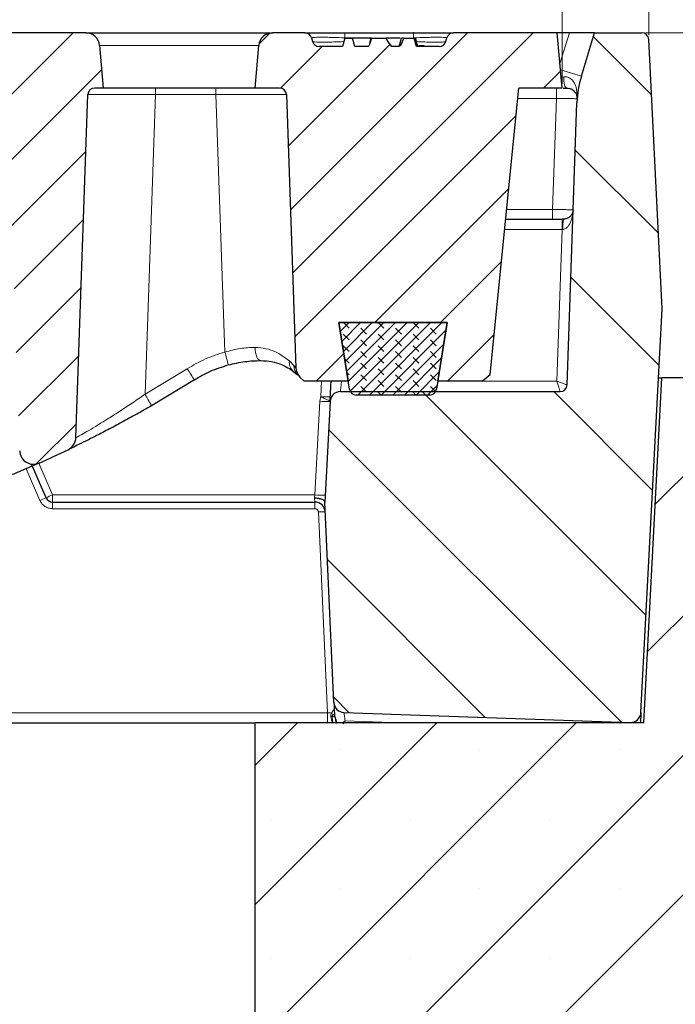
# Model space of a CAD drawing. Units: millimetres. Extents: x 0 to 420, y 0 to 297.
# Drawn here: x 149 to 165, y 68 to 92 of the extents above; entities that cross this region are included whole.
import ezdxf

# ---------------------------------------------------------------- set-up
doc = ezdxf.new("R2010")
doc.units = ezdxf.units.MM
doc.styles.add('SLDTEXTSTYLE0', font='TXT', dxfattribs={"width": 0.605})
doc.dimstyles.new('SLDDIMSTYLE0', dxfattribs={"dimtxt": 3.5, "dimasz": 3.5, "dimexe": 0, "dimexo": 0.0625, "dimgap": 0.875, "dimtad": 1, "dimlfac": 6, "dimrnd": 1e-09, "dimzin": 12, "dimdsep": 46, "dimtxsty": 'SLDTEXTSTYLE0', "dimsah": 1, "dimcen": 0.09, "dimadec": 0, "dimazin": 3, "dimtfac": 1, "dimtdec": 3, "dimtofl": 0, "dimtmove": 0, "dimatfit": 3, "dimfxl": 1, "dimfrac": 2, "dimtolj": 1, "dimtzin": 12, "dimarcsym": 0})
doc.dimstyles.new('SLDDIMSTYLE1', dxfattribs={"dimtxt": 3.5, "dimasz": 3.5, "dimexe": 0, "dimexo": 0.0625, "dimgap": 0.875, "dimtad": 1, "dimlfac": 6, "dimrnd": 1e-09, "dimzin": 12, "dimdsep": 46, "dimtxsty": 'SLDTEXTSTYLE0', "dimsah": 1, "dimcen": 0.09, "dimadec": 0, "dimazin": 3, "dimtol": 1, "dimtm": 10, "dimtfac": 1, "dimtdec": 0, "dimtofl": 0, "dimtmove": 0, "dimatfit": 3, "dimfxl": 1, "dimfrac": 2, "dimtolj": 1, "dimarcsym": 0})
doc.dimstyles.new('SLDDIMSTYLE2', dxfattribs={"dimtxt": 3.5, "dimasz": 3.5, "dimexe": 0, "dimexo": 0.0625, "dimgap": 0.875, "dimtad": 1, "dimlfac": 6, "dimrnd": 1e-09, "dimzin": 12, "dimdsep": 46, "dimtxsty": 'SLDTEXTSTYLE0', "dimsah": 1, "dimcen": 0.09, "dimadec": 0, "dimazin": 3, "dimtfac": 1, "dimtdec": 3, "dimtmove": 0, "dimatfit": 0, "dimfxl": 1, "dimfrac": 2, "dimtolj": 1, "dimtzin": 12, "dimarcsym": 0})
doc.dimstyles.new('SLDDIMSTYLE3', dxfattribs={"dimtxt": 3.5, "dimasz": 3.5, "dimexe": 0, "dimexo": 0.0625, "dimgap": 0.875, "dimtad": 1, "dimdec": 0, "dimlfac": 6, "dimrnd": 1e-09, "dimzin": 12, "dimdsep": 46, "dimtxsty": 'SLDTEXTSTYLE0', "dimsah": 1, "dimcen": 0.09, "dimadec": 0, "dimazin": 3, "dimtfac": 1, "dimtdec": 3, "dimtofl": 0, "dimtmove": 0, "dimatfit": 3, "dimfxl": 1, "dimfrac": 2, "dimtolj": 1, "dimtzin": 12, "dimarcsym": 0})
pattern_1 = [(45, (0, 0), (-0.79375, 0.79375), [])]

# ---------------------------------------------------------------- blocks, each defined once
blk = doc.blocks.new('_D_2')
at = {"color": 7, "linetype": 'Continuous', "lineweight": 0}
for p, q in [((163.973, 91.398), (214.698, 91.398)), ((213.698, 56.398), (213.698, 91.398)), ((193.798, 56.398), (214.698, 56.398))]:
    blk.add_line(p, q, dxfattribs=at)
at = {"color": 7, "linetype": 'Continuous', "lineweight": 18}
for points in [[(213.698, 91.398), (213.159, 87.898), (214.236, 87.898)], [(213.698, 56.398), (214.236, 59.898), (213.159, 59.898)]]:
    blk.add_solid(points, dxfattribs=at)
at = {"color": 7, "linetype": 'Continuous', "lineweight": 18, "attachment_point": 1, "rotation": 90, "style": 'SLDTEXTSTYLE0'}
for s, insert, char_height in [('10', (210.243, 77.265), 2.45), ('0', (207.079, 77.265), 2.45), ('-', (210.243, 76.146), 2.45), ('210', (209.186, 66.788), 3.5)]:
    blk.add_mtext(s, dxfattribs=dict(at, insert=insert, char_height=char_height))
blk = doc.blocks.new('_D_3')
at = {"color": 7, "linetype": 'Continuous', "lineweight": 0}
for p, q in [((202.167, 91.398), (202.167, 98.129)), ((163.973, 91.398), (203.167, 91.398)), ((202.167, 83.065), (202.167, 91.398)), ((168.89, 83.065), (203.167, 83.065)), ((202.167, 83.065), (202.167, 76.334))]:
    blk.add_line(p, q, dxfattribs=at)
at = {"color": 7, "linetype": 'Continuous', "lineweight": 18}
for points in [[(202.167, 91.398), (202.705, 94.898), (201.628, 94.898)], [(202.167, 83.065), (201.628, 79.565), (202.705, 79.565)]]:
    blk.add_solid(points, dxfattribs=at)
at = {"color": 7, "linetype": 'Continuous', "lineweight": 18, "insert": (197.655, 84.558), "char_height": 3.5, "attachment_point": 1, "rotation": 90, "style": 'SLDTEXTSTYLE0'}
blk.add_mtext('50', dxfattribs=at)
blk = doc.blocks.new('_D_4')
at = {"color": 7, "linetype": 'Continuous', "lineweight": 0}
for p, q in [((75.448, 88.998), (75.448, 102.399)), ((161.948, 90.165), (161.948, 102.399)), ((75.448, 101.399), (161.948, 101.399))]:
    blk.add_line(p, q, dxfattribs=at)
at = {"color": 7, "linetype": 'Continuous', "lineweight": 18}
for points in [[(75.448, 101.399), (78.948, 100.86), (78.948, 101.937)], [(161.948, 101.399), (158.448, 101.937), (158.448, 100.86)]]:
    blk.add_solid(points, dxfattribs=at)
at = {"color": 7, "linetype": 'Continuous', "lineweight": 18, "char_height": 3.5, "attachment_point": 1, "style": 'SLDTEXTSTYLE0'}
for s, insert in [('519', (109.474, 105.91)), ('x369', (117.495, 105.91))]:
    blk.add_mtext(s, dxfattribs=dict(at, insert=insert))
blk = doc.blocks.new('_D_5')
at = {"color": 7, "linetype": 'Continuous', "lineweight": 0}
for p, q in [((73.357, 91.34), (73.357, 112.399)), ((164.039, 91.34), (164.039, 112.399)), ((73.357, 111.399), (164.039, 111.399))]:
    blk.add_line(p, q, dxfattribs=at)
at = {"color": 7, "linetype": 'Continuous', "lineweight": 18}
for points in [[(73.357, 111.399), (76.857, 110.86), (76.857, 111.937)], [(164.039, 111.399), (160.539, 111.937), (160.539, 110.86)]]:
    blk.add_solid(points, dxfattribs=at)
at = {"color": 7, "linetype": 'Continuous', "lineweight": 18, "char_height": 3.5, "attachment_point": 1, "style": 'SLDTEXTSTYLE0'}
for s, insert in [('544', (109.474, 115.91)), ('x412', (117.495, 115.91))]:
    blk.add_mtext(s, dxfattribs=dict(at, insert=insert))

msp = doc.modelspace()

# ---------------------------------------------------------------- hatches: boundary and pattern name
at = {"linetype": 'Continuous', "lineweight": 18}
h = msp.add_hatch(dxfattribs=at)
h.set_pattern_fill('DIN 201 Grauguss', scale=0.25, style=0, pattern_type=2)
h.set_pattern_definition(pattern_1)
edge = h.paths.add_edge_path(flags=0)
edge.add_arc((149.1806, 81.3099), 0.3333, 182, 294.01116)
edge.add_arc((137.4479, 107.6482), 29.1667, 294.01116, 295.52384)
edge.add_arc((149.8718, 81.6288), 0.3333, 295.52384, 358)
edge.add_line((150.2049, 81.6172), (150.4943, 89.904))
edge.add_arc((150.6608, 89.8982), 0.1667, 90, 178, ccw=False)
edge.add_line((150.6608, 90.0648), (150.8645, 90.0648))
edge.add_line((150.8645, 90.0648), (150.7745, 91.0939))
edge.add_arc((150.4424, 91.0648), 0.3333, 5, 90)
edge.add_line((150.4424, 91.3982), (148.5366, 91.3982))
edge.add_arc((148.5366, 91.0648), 0.3333, 90, 175)
edge.add_line((148.2046, 91.0939), (148.1145, 90.0648))
edge.add_line((148.1145, 90.0648), (148.3804, 90.0648))
edge.add_arc((148.3804, 89.8982), 0.1667, 2, 90, ccw=False)
edge.add_line((148.5469, 89.904), (148.8474, 81.2983))
h = msp.add_hatch(dxfattribs=at)
h.set_pattern_fill('DIN 201 Grauguss', scale=0.25, style=0, pattern_type=2)
h.set_pattern_definition(pattern_1)
edge = h.paths.add_edge_path(flags=0)
edge.add_spline(control_points=[(158.1218, 91.2648), (158.0995, 91.2085), (158.075, 91.1525), (158.0439, 91.1004), (158.0366, 91.0882), (158.029, 91.0762), (158.0204, 91.0648)], knot_values=[0, 0, 0, 0, 0.0010914, 0.0010914, 0.0010914, 0.0013465, 0.0013465, 0.0013465, 0.0013465], weights=[1, 1, 1, 1, 1, 1, 1], degree=3, periodic=0)
edge.add_line((158.0204, 91.0648), (157.8361, 91.0648))
edge.add_spline(control_points=[(157.8361, 91.0648), (157.7851, 91.1139), (157.7484, 91.1768), (157.7139, 91.2386), (157.709, 91.2473), (157.7042, 91.2561), (157.6995, 91.2648)], knot_values=[0, 0, 0, 0, 0.0012754, 0.0012754, 0.0012754, 0.0014537, 0.0014537, 0.0014537, 0.0014537], weights=[1, 1, 1, 1, 1, 1, 1], degree=3, periodic=0)
edge.add_line((157.6995, 91.2648), (157.3471, 91.2648))
edge.add_spline(control_points=[(157.3471, 91.2648), (157.3291, 91.2156), (157.3112, 91.1663), (157.2933, 91.1171)], knot_values=[0, 0, 0, 0, 0.0009434, 0.0009434, 0.0009434, 0.0009434], weights=[1, 1, 1, 1], degree=3, periodic=0)
edge.add_spline(control_points=[(157.2933, 91.1171), (157.287, 91.0997), (157.2807, 91.0823), (157.2744, 91.0648)], knot_values=[0.0001079, 0.0001079, 0.0001079, 0.0001079, 0.0004413, 0.0004413, 0.0004413, 0.0004413], weights=[1, 1, 1, 1], degree=3, periodic=0)
edge.add_line((157.2744, 91.0648), (156.9413, 91.0648))
edge.add_line((156.9413, 91.0648), (156.8877, 91.2648))
edge.add_line((156.8877, 91.2648), (156.6979, 91.2648))
edge.add_line((156.6979, 91.2648), (156.6443, 91.0648))
edge.add_line((156.6443, 91.0648), (156.0817, 91.0648))
edge.add_arc((156.0817, 91.2315), 0.1667, 195, 270, ccw=False)
edge.add_line((155.9207, 91.1884), (155.8976, 91.2746))
edge.add_arc((155.7366, 91.2315), 0.1667, 15, 90)
edge.add_line((155.7366, 91.3982), (154.9533, 91.3982))
edge.add_arc((154.9533, 91.0648), 0.3333, 90, 175)
edge.add_line((154.6212, 91.0939), (154.5312, 90.0648))
edge.add_line((154.5312, 90.0648), (155.1229, 90.0648))
edge.add_arc((155.1229, 89.8982), 0.1667, 2, 90, ccw=False)
edge.add_line((155.2895, 89.904), (155.52, 83.3035))
edge.add_arc((155.8531, 83.3152), 0.3333, 182, 225)
edge.add_line((155.6174, 83.0795), (155.7153, 82.9815))
edge.add_line((155.7153, 82.9815), (156.7812, 82.9815))
edge.add_line((156.7812, 82.9815), (156.5568, 84.3982))
edge.add_line((156.5568, 84.3982), (159.1722, 84.3982))
edge.add_line((159.1722, 84.3982), (158.9479, 82.9815))
edge.add_line((158.9479, 82.9815), (160.0145, 82.9815))
edge.add_line((160.0145, 82.9815), (160.2142, 83.1449))
edge.add_line((160.2142, 83.1449), (160.9061, 90.0648))
edge.add_line((160.9061, 90.0648), (161.9479, 90.0648))
edge.add_line((161.9479, 90.0648), (161.8312, 91.3982))
edge.add_line((161.8312, 91.3982), (159.3258, 91.3982))
edge.add_arc((159.3258, 91.2315), 0.1667, 90, 165)
edge.add_line((159.1648, 91.2746), (159.1416, 91.1884))
edge.add_arc((158.9807, 91.2315), 0.1667, 270, 345, ccw=False)
edge.add_line((158.9807, 91.0648), (158.4307, 91.0648))
edge.add_spline(control_points=[(158.4307, 91.0648), (158.4122, 91.1315), (158.3937, 91.1982), (158.3751, 91.2648)], knot_values=[0, 0, 0, 0, 0.0012456, 0.0012456, 0.0012456, 0.0012456], weights=[1, 1, 1, 1], degree=3, periodic=0)
edge.add_line((158.3751, 91.2648), (158.1218, 91.2648))
h = msp.add_hatch(dxfattribs=at)
h.set_pattern_fill('DIN 201 Grauguss', scale=0.5, angle=90, style=0, pattern_type=2)
h.set_pattern_definition([(135, (0, 0), (-1.5875, -1.5875), [])])
edge = h.paths.add_edge_path(flags=0)
edge.add_line((161.9009, 82.7315), (156.5937, 82.7315))
edge.add_arc((156.5937, 82.4815), 0.25, 90, 177)
edge.add_line((156.3441, 82.4946), (156.2167, 80.0648))
edge.add_line((156.2167, 80.0648), (156.4367, 75.2201))
edge.add_arc((156.6865, 75.2315), 0.25, 182.6, 268)
edge.add_line((156.6778, 74.9816), (163.5946, 74.7401))
edge.add_arc((163.6034, 74.9899), 0.25, 268, 357)
edge.add_line((163.853, 74.9768), (164.3643, 84.7315))
edge.add_line((164.3643, 84.7315), (164.0391, 91.2398))
edge.add_arc((163.8727, 91.2315), 0.1667, 2.86, 90)
edge.add_line((163.8727, 91.3982), (162.7336, 91.3982))
edge.add_line((162.7336, 91.3982), (162.4132, 90.3501))
edge.add_arc((164.8039, 89.6191), 2.5, 163, 178)
edge.add_line((162.3055, 89.7064), (162.0675, 82.8924))
edge.add_arc((161.9009, 82.8982), 0.1667, 270, 358, ccw=False)
h = msp.add_hatch(dxfattribs=at)
h.set_pattern_fill('DIN 128 Elastomer-Gummi', scale=0.03125, angle=90, style=0, pattern_type=2)
h.set_pattern_definition([(135, (-0.21047, 0.21047), (-0.4209495, 0.14031649), [0.1984375, -0.396875]), (135, (-0.21047, 0.4911), (-0.4209495, 0.14031649), [0.1984375, -0.396875]), (224.99997, (0, 0), (0.14031643, -0.14031657), [])])
edge = h.paths.add_edge_path(flags=0)
edge.add_line((156.5562, 84.3982), (156.8118, 82.7887))
edge.add_arc((156.9764, 82.8148), 0.1667, 189.02454, 270)
edge.add_line((156.9764, 82.6482), (158.7526, 82.6482))
edge.add_arc((158.7526, 82.8148), 0.1667, 270, 350.97546)
edge.add_line((158.9172, 82.7887), (159.1729, 84.3982))
edge.add_line((159.1729, 84.3982), (156.5562, 84.3982))
h = msp.add_hatch(dxfattribs=at)
h.set_pattern_fill('SACNCR', style=0)
edge = h.paths.add_edge_path(flags=0)
edge.add_line((154.5312, 56.3982), (193.6979, 56.3982))
edge.add_line((193.6979, 56.3982), (193.6979, 71.9759))
edge.add_arc((192.0312, 71.9759), 1.6667, 0, 67.9321)
edge.add_line((192.6574, 73.5204), (169.4157, 82.9427))
edge.add_arc((168.7895, 81.3982), 1.6667, 67.9321, 90)
edge.add_line((168.7895, 83.0648), (164.3596, 83.0648))
edge.add_line((164.3596, 83.0648), (163.9229, 74.7315))
edge.add_line((163.9229, 74.7315), (154.5312, 74.7315))
edge.add_line((154.5312, 74.7315), (154.5312, 56.3982))
edge = h.paths.add_edge_path(flags=0)
edge.add_line((187.032, 59.6982), (187.032, 59.7648))
edge.add_arc((187.6979, 59.7315), 0.6667, -177.13402, 177.13402, ccw=False)
edge = h.paths.add_edge_path(flags=0)
edge.add_line((187.032, 68.0315), (187.032, 68.0982))
edge.add_arc((187.6979, 68.0648), 0.6667, -177.13402, 177.13402, ccw=False)

# ---------------------------------------------------------------- linework, layer by layer
at = {"color": 7, "linetype": 'Continuous', "lineweight": 25}
for p, q in [((150.4424, 91.3982), (148.5366, 91.3982)), ((155.7366, 91.3982), (154.9533, 91.3982)), ((156.7026, 91.3982), (158.3598, 91.3982)), ((158.3645, 91.3982), (158.3598, 91.3982)), ((161.8312, 91.3982), (159.3258, 91.3982)), ((161.9479, 90.0648), (161.8312, 91.3982)), ((162.1236, 91.3982), (161.8312, 91.3982)), ((162.7336, 91.3982), (162.1236, 91.3982)), ((162.4132, 90.3501), (162.7336, 91.3982)), ((162.7336, 91.3982), (163.8727, 91.3982)), ((150.7745, 91.0939), (150.8645, 90.0648)), ((154.5312, 90.0648), (154.6212, 91.0939)), ((155.8976, 91.2746), (155.9207, 91.1884)), ((156.6979, 91.2648), (156.6443, 91.0648)), ((156.6979, 91.2648), (156.8877, 91.2648)), ((156.9413, 91.0648), (156.8877, 91.2648)), ((157.2934, 91.2648), (157.2675, 91.2648)), ((157.2933, 91.1171), (157.2744, 91.0648)), ((157.347, 91.2648), (157.2933, 91.1171)), ((157.347, 91.2648), (157.3225, 91.2648)), ((157.3471, 91.2648), (157.6994, 91.2648)), ((158.04, 91.2648), (157.6995, 91.2648)), ((158.0156, 91.0648), (158.0692, 91.2648)), ((158.1145, 91.2648), (158.0692, 91.2648)), ((158.1218, 91.2648), (158.375, 91.2648)), ((158.4307, 91.0648), (158.3751, 91.2648)), ((158.4603, 91.0648), (158.4067, 91.2648)), ((159.1416, 91.1884), (159.1648, 91.2746)), ((164.3643, 84.7315), (164.0391, 91.2398)), ((156.6443, 91.0648), (156.0817, 91.0648)), ((157.2744, 91.0648), (156.9413, 91.0648)), ((158.0201, 91.0648), (157.8361, 91.0648)), ((158.9807, 91.0648), (158.4307, 91.0648)), ((150.2049, 81.6172), (150.4943, 89.904)), ((150.8645, 90.0648), (150.6608, 90.0648)), ((154.5312, 90.0648), (150.8645, 90.0648)), ((155.1229, 90.0648), (154.5312, 90.0648)), ((155.2895, 89.904), (155.52, 83.3035)), ((160.2142, 83.1449), (160.9061, 90.0648)), ((161.9479, 90.0648), (160.9061, 90.0648)), ((161.977, 90.0648), (162.0591, 90.0648)), ((162.0675, 82.8924), (162.3055, 89.7064)), ((162.3089, 89.8061), (162.3059, 89.7189)), ((160.5895, 86.8982), (161.9485, 86.8982)), ((161.9821, 86.8982), (161.9485, 86.8982)), ((163.853, 74.9768), (164.3643, 84.7315)), ((156.5562, 84.3982), (159.1729, 84.3982)), ((156.8118, 82.7887), (156.5562, 84.3982)), ((159.1722, 84.3982), (156.5568, 84.3982)), ((156.5568, 84.3982), (156.7812, 82.9815)), ((159.1729, 84.3982), (158.9172, 82.7887)), ((158.9479, 82.9815), (159.1722, 84.3982)), ((153.0655, 83.0152), (152.0342, 82.3908)), ((155.4644, 83.2196), (155.5576, 83.1392)), ((155.6174, 83.0795), (155.7153, 82.9815)), ((160.0145, 82.9815), (160.2142, 83.1449)), ((163.9229, 74.7315), (164.3596, 83.0648)), ((164.2769, 83.0648), (164.3596, 83.0648)), ((168.7895, 83.0648), (164.3596, 83.0648)), ((156.7812, 82.9815), (155.7153, 82.9815)), ((160.0145, 82.9815), (158.9479, 82.9815)), ((156.5937, 82.7315), (161.9009, 82.7315)), ((158.7526, 82.6482), (156.9764, 82.6482)), ((156.3441, 82.4946), (156.2167, 80.0648)), ((149.4875, 80.1648), (149.1313, 80.9802)), ((149.6403, 80.0648), (155.9778, 80.0648)), ((156.4367, 75.2201), (156.2167, 80.0648)), ((156.6778, 74.9816), (163.5946, 74.7401)), ((146.1979, 74.7315), (154.5312, 74.7315)), ((154.5312, 56.3982), (154.5312, 74.7315)), ((163.9229, 74.7315), (154.5312, 74.7315)), ((156.4257, 74.7315), (156.4233, 74.7322)), ((156.4968, 74.7236), (156.4817, 74.7919))]:
    msp.add_line(p, q, dxfattribs=at)
at = {"color": 8, "linetype": 'Continuous', "lineweight": 18}
for p, q in [((156.7026, 91.3982), (156.7026, 91.2746)), ((158.3598, 91.3982), (158.3598, 91.2746)), ((161.8963, 90.6546), (162.1236, 91.3982)), ((150.7745, 91.0939), (154.6212, 91.0939)), ((156.7052, 91.2648), (156.7026, 91.2746)), ((156.7026, 91.2746), (156.8603, 91.2746)), ((157.2933, 91.1171), (157.3225, 91.2648)), ((158.3572, 91.2648), (158.3598, 91.2746)), ((158.4763, 91.0934), (158.6145, 91.0934)), ((162.4132, 90.3501), (161.9094, 90.5041)), ((161.9859, 90.3334), (161.9249, 90.3273)), ((151.8741, 82.6679), (152.1261, 89.904)), ((153.5869, 89.904), (152.1261, 89.904)), ((153.8041, 83.6863), (153.5869, 89.904)), ((161.8089, 90.0648), (161.8089, 89.8148)), ((161.8089, 89.8148), (160.8811, 89.8148)), ((161.7152, 87.1315), (161.8089, 89.8148)), ((160.6128, 87.1315), (161.7152, 87.1315)), ((161.7152, 87.1315), (161.7152, 86.8982)), ((161.9485, 86.6482), (161.9485, 86.8982)), ((160.5645, 86.6482), (161.9485, 86.6482)), ((161.8205, 82.9815), (161.9485, 86.6482)), ((161.9485, 86.6482), (161.9653, 86.6488)), ((152.8943, 83.2851), (151.8741, 82.6679)), ((155.4699, 83.3608), (155.3606, 83.4719)), ((155.52, 83.3035), (155.4699, 83.3608)), ((156.1364, 82.9815), (156.1169, 82.61)), ((160.0145, 82.9815), (161.8205, 82.9815)), ((156.0944, 82.499), (156.1169, 82.61)), ((156.0944, 82.499), (155.9759, 80.2373)), ((149.0012, 80.8675), (149.3348, 80.1039)), ((149.6403, 80.2373), (149.3065, 81.0013)), ((149.6403, 80.2373), (149.6403, 80.0648)), ((155.9759, 80.2373), (149.6403, 80.2373)), ((149.6403, 79.904), (149.6403, 80.0648)), ((155.9778, 79.904), (155.9778, 80.0648)), ((149.6403, 79.904), (155.9778, 79.904)), ((156.0611, 79.8244), (156.2814, 74.9728)), ((156.2814, 74.9728), (81.1143, 74.9728)), ((156.2814, 74.7315), (156.2814, 74.9728)), ((156.4215, 74.9229), (156.4448, 74.9381)), ((156.4562, 74.8862), (156.393, 74.8875)), ((156.4816, 74.7928), (156.4817, 74.7919)), ((156.6374, 74.724), (156.7066, 74.7781)), ((156.7066, 74.7781), (156.662, 74.7084)), ((158.0403, 74.7315), (156.7066, 74.7781))]:
    msp.add_line(p, q, dxfattribs=at)
at = {"color": 8, "linetype": 'Continuous', "lineweight": 18, "flags": 128}
for points in [[(162.0591, 90.0648), (162.0441, 90.0701), (162.0297, 90.0857), (162.0166, 90.1109), (162.0053, 90.1448), (161.9962, 90.1857), (161.9898, 90.2322), (161.9863, 90.2821), (161.9859, 90.3334)], [(154.6698, 83.4815), (154.6436, 83.4875), (154.6182, 83.5054), (154.5947, 83.5344), (154.5739, 83.5736), (154.5566, 83.6216), (154.5434, 83.6765), (154.5347, 83.7364), (154.531, 83.7992)]]:
    msp.add_lwpolyline(points, dxfattribs=at)
at = {"color": 7, "linetype": 'Continuous', "lineweight": 25}
for centre, radius, start, end in [((150.4424, 91.0648), 0.3333, 5, 90), ((154.9533, 91.0648), 0.3333, 90, 175), ((155.7366, 91.2315), 0.1667, 15, 90), ((159.3258, 91.2315), 0.1667, 90, 165), ((163.8727, 91.2315), 0.1667, 2.86, 90), ((156.0817, 91.2315), 0.1667, 195, 270), ((158.9807, 91.2315), 0.1667, 270, 345), ((164.8039, 89.6191), 2.5, 163, 178), ((150.6608, 89.8982), 0.1667, 90, 178), ((155.1229, 89.8982), 0.1667, 2, 90), ((155.8531, 83.3152), 0.3333, 182, 225), ((156.9764, 82.8148), 0.1667, 189.02454, 270), ((158.7526, 82.8148), 0.1667, 270, 350.97546), ((161.9009, 82.8982), 0.1667, 270, 358), ((156.5937, 82.4815), 0.25, 90, 177), ((149.8718, 81.6288), 0.3333, 295.52384, 358), ((149.1806, 81.3099), 0.3333, 182, 294.01116), ((137.4479, 107.6482), 29.1667, 294.01116, 295.52384), ((149.6403, 80.2315), 0.1667, 203.60019, 270), ((155.9778, 79.8148), 0.25, 2.6, 90), ((156.6865, 75.2315), 0.25, 182.6, 268), ((163.6034, 74.9899), 0.25, 268, 357)]:
    msp.add_arc(centre, radius, start, end, dxfattribs=at)
at = {"color": 8, "linetype": 'Continuous', "lineweight": 18}
for centre, radius, start, end in [((154.0827, 89.9433), 1.957, 176.43835, 181.14998), ((155.3837, 89.9433), 1.7972, 176.12111, 181.25212), ((162.3768, 89.8037), 0.0679, 168.61692, 177.98179), ((162.9074, 86.7107), 0.9441, 168.54882, 183.7638), ((147.5774, 81.9111), 6.4748, 13.07814, 15.91188), ((385.2077, 230.4827), 275.0213, 212.359021, 212.425608), ((155.6352, 83.4374), 0.2768, 172.84822, 231.90472), ((155.7738, 83.3529), 0.304, 178.52311, 224.67883), ((419.8882, 237.3586), 309.4523, 209.992423, 210.051662), ((156.2505, 84.2887), 1.7965, 265.01479, 272.9846), ((149.8855, 78.9451), 1.283, 108.06861, 115.41644), ((150.1342, 79.0004), 1.3319, 111.76739, 119.04599), ((156.132, 82.0271), 1.7965, 265.01479, 272.9846), ((156.1568, 78.6306), 1.1977, 86.61418, 94.58604), ((156.5163, 75.0642), 0.1702, 214.48468, 236.14743), ((156.3769, 75.091), 0.2041, 265.48454, 274.51547), ((156.5023, 74.7413), 0.0555, 99.73614, 111.92056)]:
    msp.add_arc(centre, radius, start, end, dxfattribs=at)
at = {"color": 7, "linetype": 'Continuous', "lineweight": 25}
for points, knots in [([(150.4424, 91.3982), (150.4498, 91.3982), (150.4648, 91.3982), (150.5903, 91.3982), (150.7984, 91.3982), (151.0918, 91.3982), (151.4524, 91.3982), (151.8566, 91.3982), (152.2769, 91.3982), (152.6979, 91.3982), (153.1188, 91.3982), (153.5391, 91.3982), (153.9434, 91.3982), (154.304, 91.3982), (154.5973, 91.3982), (154.8054, 91.3982), (154.9309, 91.3982), (154.946, 91.3982), (154.9533, 91.3982)], [0, 0, 0, 0, 0.058258, 0.1200057, 0.1843204, 0.25, 0.3156796, 0.3799943, 0.441742, 0.5, 0.558258, 0.6200057, 0.6843204, 0.75, 0.8156796, 0.8799943, 0.941742, 1, 1, 1, 1]), ([(155.7366, 91.3982), (155.7491, 91.3982), (155.7682, 91.3982), (155.8875, 91.3982), (156.0107, 91.3982), (156.1642, 91.3982), (156.3905, 91.3982), (156.5791, 91.3982), (156.7026, 91.3982)], [0, 0, 0, 0, 0.242512, 0.3703654, 0.5, 0.6296346, 0.757488, 1, 1, 1, 1]), ([(158.3598, 91.3982), (158.4833, 91.3982), (158.6719, 91.3982), (158.8982, 91.3982), (159.0517, 91.3982), (159.1749, 91.3982), (159.2942, 91.3982), (159.3133, 91.3982), (159.3258, 91.3982)], [0, 0, 0, 0, 0.242512, 0.3703654, 0.5, 0.6296346, 0.757488, 1, 1, 1, 1]), ([(157.3225, 91.2648), (157.247, 91.2648), (157.1677, 91.2648), (157.061, 91.2648), (157.0245, 91.2648), (156.9755, 91.2648), (156.9461, 91.2648), (156.9143, 91.2648), (156.896, 91.2648), (156.8899, 91.2648), (156.8877, 91.2648)], [0, 0, 0, 0, 0.499964, 0.5250752, 0.7499822, 0.7580688, 0.8699921, 0.956372, 0.9847927, 1, 1, 1, 1]), ([(157.8363, 91.0648), (157.7925, 91.1209), (157.7426, 91.1849), (157.7043, 91.2561), (157.6995, 91.2648)], [0, 0, 0, 0, 0.8767889, 1, 1, 1, 1]), ([(158.1218, 91.2648), (158.0988, 91.2083), (158.0706, 91.1386), (158.0284, 91.0766), (158.0204, 91.0648)], [0, 0, 0, 0, 0.8100071, 1, 1, 1, 1]), ([(158.4067, 91.2648), (158.4039, 91.2648), (158.4006, 91.2648), (158.3786, 91.2648), (158.375, 91.2648)], [0, 0, 0, 0, 0.8400497, 1, 1, 1, 1]), ([(162.0591, 90.0648), (162.0843, 90.0623), (162.1405, 90.0566), (162.2139, 90.0166), (162.2697, 89.9576), (162.3036, 89.8877), (162.3072, 89.8333), (162.3089, 89.8061)], [0, 0, 0, 0, 0.1123475, 0.250065, 0.5004594, 0.7499601, 1, 1, 1, 1]), ([(162.2153, 87.1234), (162.2071, 87.0785), (162.1948, 87.0111), (162.1215, 86.9388), (162.0604, 86.9097), (162.0152, 86.8996), (161.9927, 86.8986), (161.9821, 86.8982)], [0, 0, 0, 0, 0.4993755, 0.7492365, 0.8905564, 0.9482108, 1, 1, 1, 1]), ([(153.8842, 83.3763), (154.0196, 83.4077), (154.2893, 83.4703), (154.5434, 83.4778), (154.6698, 83.4815)], [0, 0, 0, 0, 0.5020494, 1, 1, 1, 1]), ([(154.6698, 83.4815), (154.7605, 83.4758), (154.9421, 83.4644), (155.2369, 83.3692), (155.3734, 83.2794), (155.4644, 83.2196)], [0, 0, 0, 0, 0.2493135, 0.4998058, 1, 1, 1, 1]), ([(153.0655, 83.0152), (153.1935, 83.0898), (153.4528, 83.241), (153.7392, 83.3308), (153.8842, 83.3763)], [0, 0, 0, 0, 0.4935943, 1, 1, 1, 1]), ([(156.3441, 82.4946), (156.3444, 82.5013), (156.345, 82.5117), (156.3482, 82.5739), (156.3516, 82.6385), (156.3558, 82.7181), (156.3619, 82.8346), (156.367, 82.9317), (156.3703, 82.9946)], [0, 0, 0, 0, 0.2392903, 0.36946, 0.4997779, 0.6300171, 0.7604044, 1, 1, 1, 1]), ([(152.0342, 82.3908), (151.9135, 82.3218), (151.6728, 82.1841), (151.3153, 81.9881), (150.9735, 81.8064), (150.6593, 81.6446), (150.389, 81.5092), (150.1807, 81.4073), (150.0419, 81.3406), (150.0242, 81.3322), (150.0154, 81.328)], [0, 0, 0, 0, 0.1247375, 0.2487134, 0.374181, 0.4990335, 0.6243473, 0.7491315, 0.8742008, 1, 1, 1, 1]), ([(156.3268, 82.5112), (156.332, 82.5084), (156.3422, 82.5028), (156.3435, 82.4973), (156.3441, 82.4946)], [0, 0, 0, 0, 0.500197, 1, 1, 1, 1]), ([(149.3162, 81.0054), (149.3081, 81.0018), (149.2917, 80.9945), (149.1633, 80.9376), (148.9683, 80.8528), (148.7103, 80.7431), (148.403, 80.6163), (148.0574, 80.4788), (147.6855, 80.336), (147.4268, 80.242), (147.2976, 80.195)], [0, 0, 0, 0, 0.12474158, 0.24993574, 0.37464061, 0.49973348, 0.62488859, 0.74950386, 0.87481822, 1, 1, 1, 1]), ([(155.9664, 80.1652), (155.9989, 80.1636), (156.0636, 80.1605), (156.1416, 80.139), (156.1852, 80.1155), (156.2105, 80.0914), (156.2143, 80.0763), (156.2167, 80.0668)], [0, 0, 0, 0, 0.2501543, 0.4994691, 0.705784, 0.8145273, 1, 1, 1, 1]), ([(156.4367, 75.2201), (156.4369, 75.2159), (156.4373, 75.2073), (156.4403, 75.1412), (156.4448, 75.0429), (156.4488, 74.9553), (156.4508, 74.9116)], [0, 0, 0, 0, 0.2496772, 0.4995177, 0.7496492, 1, 1, 1, 1]), ([(163.853, 74.9768), (163.8528, 74.9723), (163.8523, 74.9629), (163.8482, 74.8843), (163.8439, 74.8019), (163.8407, 74.742), (163.8402, 74.7315)], [0, 0, 0, 0, 0.30035418, 0.61658051, 0.93280566, 1, 1, 1, 1]), ([(156.4512, 74.9024), (156.4512, 74.9018), (156.4514, 74.8969), (156.4517, 74.8916), (156.4517, 74.8906), (156.4517, 74.8902)], [0, 0, 0, 0, 0.0667969, 0.5707882, 1, 1, 1, 1]), ([(156.4513, 74.9054), (156.4549, 74.8873), (156.4597, 74.8635), (156.4693, 74.8382), (156.474, 74.8236), (156.4763, 74.8152), (156.4775, 74.8108)], [0, 0, 0, 0, 0.57793997, 0.7633943, 0.87667022, 1, 1, 1, 1])]:
    msp.add_open_spline(points, degree=3, knots=knots, dxfattribs=at)
at = {"color": 8, "linetype": 'Continuous', "lineweight": 18}
for points, knots in [([(155.8976, 91.2746), (155.9068, 91.279), (155.9208, 91.2856), (156.0197, 91.2898), (156.1217, 91.291), (156.2492, 91.2898), (156.4395, 91.2856), (156.5987, 91.279), (156.7026, 91.2746)], [0, 0, 0, 0, 0.243428, 0.3730129, 0.5, 0.6269813, 0.756572, 1, 1, 1, 1]), ([(156.6769, 91.1865), (156.5918, 91.1829), (156.4519, 91.177), (156.2803, 91.1732), (156.1536, 91.1721), (156.0511, 91.1732), (155.9503, 91.1774), (155.9324, 91.184), (155.9207, 91.1884)], [0, 0, 0, 0, 0.2105009, 0.3460305, 0.4793943, 0.6127519, 0.7482876, 1, 1, 1, 1]), ([(158.3598, 91.2746), (158.4637, 91.279), (158.6229, 91.2856), (158.8132, 91.2898), (158.9406, 91.291), (159.0427, 91.2898), (159.1416, 91.2856), (159.1556, 91.279), (159.1648, 91.2746)], [0, 0, 0, 0, 0.243428, 0.3730129, 0.5, 0.6269813, 0.756572, 1, 1, 1, 1]), ([(159.1416, 91.1884), (159.13, 91.184), (159.1121, 91.1774), (159.0113, 91.1732), (158.9088, 91.1721), (158.782, 91.1732), (158.6237, 91.1766), (158.4986, 91.1819), (158.4282, 91.1848)], [0, 0, 0, 0, 0.2611112, 0.4017013, 0.5400449, 0.678382, 0.8189785, 1, 1, 1, 1]), ([(162.3102, 89.8171), (162.3109, 89.847), (162.3134, 89.9659), (162.2861, 90.121), (162.197, 90.2692), (162.1016, 90.3228), (162.0366, 90.3361), (162.0028, 90.3343), (161.9859, 90.3334)], [0, 0, 0, 0, 0.1251239, 0.4982168, 0.7484719, 0.8772082, 0.9384031, 1, 1, 1, 1]), ([(152.1261, 89.904), (152.0188, 89.9043), (151.8039, 89.905), (151.4955, 89.9058), (151.2116, 89.9062), (150.9636, 89.9064), (150.7597, 89.9062), (150.6095, 89.9058), (150.5126, 89.905), (150.5004, 89.9043), (150.4943, 89.904)], [0, 0, 0, 0, 0.1248204, 0.2499774, 0.3745119, 0.4997754, 0.6243318, 0.749466, 0.8743471, 1, 1, 1, 1]), ([(153.5869, 89.904), (153.7001, 89.9044), (153.9222, 89.9051), (154.2435, 89.9059), (154.5376, 89.9064), (154.7965, 89.9065), (155.0101, 89.9064), (155.1671, 89.9059), (155.2698, 89.9051), (155.2828, 89.9044), (155.2895, 89.904)], [0, 0, 0, 0, 0.1278354, 0.2507888, 0.3761395, 0.5002211, 0.6242691, 0.7499929, 0.8721709, 1, 1, 1, 1]), ([(161.8089, 89.8148), (161.8495, 89.8141), (161.9255, 89.8128), (162.0488, 89.8106), (162.152, 89.8089), (162.2289, 89.8075), (162.2917, 89.8064), (162.3021, 89.8062), (162.3089, 89.8061)], [0, 0, 0, 0, 0.155105, 0.2903107, 0.5001872, 0.6305493, 0.7574903, 1, 1, 1, 1]), ([(162.2153, 87.1234), (162.2084, 87.1235), (162.198, 87.1236), (162.1352, 87.1247), (162.0583, 87.1259), (161.9551, 87.1276), (161.8318, 87.1296), (161.7558, 87.1308), (161.7152, 87.1315)], [0, 0, 0, 0, 0.2425033, 0.3694445, 0.4998094, 0.7096803, 0.8448887, 1, 1, 1, 1]), ([(161.9653, 86.6488), (161.9763, 86.6501), (161.9993, 86.6528), (162.0461, 86.675), (162.1108, 86.7368), (162.1899, 86.8896), (162.2051, 87.0299), (162.2153, 87.1234)], [0, 0, 0, 0, 0.05258632, 0.11042158, 0.25087771, 0.50070607, 1, 1, 1, 1]), ([(154.531, 83.7992), (154.4126, 83.7953), (154.1745, 83.7876), (153.928, 83.7202), (153.8041, 83.6863)], [0, 0, 0, 0, 0.49708048, 1, 1, 1, 1]), ([(155.3606, 83.4719), (155.2602, 83.5495), (155.1099, 83.6656), (154.8009, 83.7793), (154.6206, 83.7926), (154.531, 83.7992)], [0, 0, 0, 0, 0.50310581, 0.75310008, 1, 1, 1, 1]), ([(153.8041, 83.6863), (153.6449, 83.6365), (153.3266, 83.5368), (153.0384, 83.369), (152.8943, 83.2851)], [0, 0, 0, 0, 0.49995, 1, 1, 1, 1]), ([(156.5937, 82.7315), (156.5941, 82.7349), (156.5947, 82.7402), (156.598, 82.7715), (156.6019, 82.81), (156.6075, 82.8616), (156.6139, 82.9233), (156.6178, 82.9612), (156.6199, 82.9815)], [0, 0, 0, 0, 0.2419101, 0.3686602, 0.4989556, 0.7090281, 0.8445032, 1, 1, 1, 1]), ([(162.0675, 82.8924), (162.0641, 82.8936), (162.0589, 82.8956), (162.0278, 82.9067), (161.9968, 82.9179), (161.9576, 82.9321), (161.9001, 82.9528), (161.8515, 82.9703), (161.8205, 82.9815)], [0, 0, 0, 0, 0.2370401, 0.3622346, 0.4919841, 0.6161211, 0.7550649, 1, 1, 1, 1]), ([(161.9009, 82.7315), (161.8998, 82.735), (161.898, 82.7403), (161.888, 82.7716), (161.8779, 82.8031), (161.8651, 82.8428), (161.8464, 82.901), (161.8306, 82.9501), (161.8205, 82.9815)], [0, 0, 0, 0, 0.2370477, 0.3622402, 0.4919841, 0.6161392, 0.7550649, 1, 1, 1, 1]), ([(151.8741, 82.6679), (151.7739, 82.5987), (151.5746, 82.4612), (151.2778, 82.2654), (150.9946, 82.0844), (150.7347, 81.924), (150.5117, 81.7907), (150.3404, 81.6913), (150.2265, 81.6273), (150.2121, 81.6205), (150.2049, 81.6172)], [0, 0, 0, 0, 0.1283653, 0.2551876, 0.3825274, 0.5080019, 0.6325822, 0.7554237, 0.8775657, 1, 1, 1, 1]), ([(156.1169, 82.61), (156.1195, 82.6087), (156.1268, 82.6048), (156.1477, 82.5937), (156.1832, 82.5756), (156.231, 82.5528), (156.2871, 82.5288), (156.312, 82.5178), (156.3268, 82.5112)], [0, 0, 0, 0, 0.0299342, 0.083479, 0.2410385, 0.4402193, 0.6675186, 1, 1, 1, 1]), ([(156.35, 82.6066), (156.3464, 82.6057), (156.3394, 82.604), (156.2941, 82.6041), (156.2433, 82.6053), (156.1881, 82.6072), (156.1424, 82.609), (156.1169, 82.61)], [0, 0, 0, 0, 0.2495949, 0.4991894, 0.6245888, 0.7909401, 1, 1, 1, 1]), ([(155.9778, 80.0648), (155.9777, 80.066), (155.9774, 80.0683), (155.9751, 80.0876), (155.9716, 80.1193), (155.9682, 80.1496), (155.9664, 80.1652)], [0, 0, 0, 0, 0.2253279, 0.4670024, 0.7251843, 1, 1, 1, 1]), ([(149.3348, 80.1039), (149.3502, 80.0755), (149.381, 80.0187), (149.4554, 79.9549), (149.5437, 79.9122), (149.6081, 79.9067), (149.6403, 79.904)], [0, 0, 0, 0, 0.2501084, 0.5000733, 0.7499982, 1, 1, 1, 1]), ([(156.0611, 79.8244), (156.0595, 79.8346), (156.0563, 79.8556), (156.0368, 79.8823), (156.0092, 79.9006), (155.988, 79.9029), (155.9778, 79.904)], [0, 0, 0, 0, 0.2407536, 0.5000975, 0.7593806, 1, 1, 1, 1]), ([(156.376, 74.9679), (156.3619, 74.9684), (156.3326, 74.9696), (156.2989, 74.9717), (156.2814, 74.9728)], [0, 0, 0, 0, 0.4817043, 1, 1, 1, 1]), ([(156.3609, 74.8875), (156.3608, 74.9026), (156.3606, 74.9303), (156.3712, 74.9562), (156.376, 74.9679)], [0, 0, 0, 0, 0.5456649, 1, 1, 1, 1]), ([(156.4436, 75.0664), (156.4423, 75.0649), (156.4396, 75.0616), (156.4246, 75.0402), (156.4034, 75.0088), (156.3857, 74.9824), (156.376, 74.9679)], [0, 0, 0, 0, 0.207267, 0.4407222, 0.6940869, 1, 1, 1, 1]), ([(156.393, 74.8875), (156.3929, 74.8891), (156.3927, 74.8924), (156.395, 74.8996), (156.4039, 74.911), (156.4145, 74.9182), (156.4215, 74.9229)], [0, 0, 0, 0, 0.0989836, 0.2067481, 0.4702882, 1, 1, 1, 1]), ([(156.7066, 74.7781), (156.7025, 74.81), (156.6954, 74.8655), (156.6863, 74.9303), (156.68, 74.9732), (156.6785, 74.9789), (156.6778, 74.9816)], [0, 0, 0, 0, 0.2885001, 0.5018615, 0.7595135, 1, 1, 1, 1]), ([(156.3609, 74.8875), (156.3609, 74.8874), (156.361, 74.8865), (156.3614, 74.8832), (156.3632, 74.8715), (156.3674, 74.8473), (156.3761, 74.8102), (156.3899, 74.7695), (156.4045, 74.7442), (156.4152, 74.7347), (156.4205, 74.7323), (156.4231, 74.7317), (156.4245, 74.7316), (156.4252, 74.7315), (156.4256, 74.7315), (156.4257, 74.7315), (156.4257, 74.7315), (156.4257, 74.7315), (156.4257, 74.7315)], [0, 0, 0, 0, 0.0011579, 0.0102742, 0.0355761, 0.1310227, 0.2858307, 0.4995954, 0.7489592, 0.8741888, 0.9371115, 0.968573, 0.9842922, 0.9958159, 0.998826, 0.9996425, 0.9998786, 1, 1, 1, 1]), ([(156.393, 74.8875), (156.3948, 74.8653), (156.3983, 74.821), (156.4067, 74.7713), (156.4161, 74.7379), (156.4225, 74.7336), (156.4257, 74.7315)], [0, 0, 0, 0, 0.250519, 0.5000974, 0.7495859, 1, 1, 1, 1]), ([(156.4508, 74.9116), (156.452, 74.9032), (156.4545, 74.8872), (156.4674, 74.8586), (156.4822, 74.8285), (156.4896, 74.8063), (156.4929, 74.7961)], [0, 0, 0, 0, 0.2915078, 0.5627793, 0.7987307, 1, 1, 1, 1]), ([(156.4719, 74.8298), (156.4733, 74.8256), (156.4766, 74.8151), (156.4797, 74.8012), (156.4816, 74.7928)], [0, 0, 0, 0, 0.404023, 1, 1, 1, 1]), ([(156.5041, 74.7185), (156.5005, 74.7263), (156.4906, 74.748), (156.4851, 74.7753), (156.4816, 74.7928)], [0, 0, 0, 0, 0.3603445, 1, 1, 1, 1]), ([(156.5185, 74.7315), (156.518, 74.7321), (156.5131, 74.7378), (156.5042, 74.7595), (156.4974, 74.7815), (156.4929, 74.7961)], [0, 0, 0, 0, 0.0363211, 0.3665841, 1, 1, 1, 1])]:
    msp.add_open_spline(points, degree=3, knots=knots, dxfattribs=at)
msp.add_open_spline([(155.9664, 80.1652), (155.968, 80.1768), (155.9712, 80.2001), (155.9743, 80.2249), (155.9759, 80.2373)], degree=3, dxfattribs=at)

# ---------------------------------------------------------------- dimensions: what is measured, and where the dimension line sits
at = {"color": 7, "linetype": 'Continuous', "lineweight": 18}
for base, p1, p2, text, dimstyle, picture, middle in [((164.0391, 111.3986), (73.3566, 91.2398), (164.0391, 91.2398), '<>x412', 'SLDDIMSTYLE3', '_D_5', (118.6979, 111.3986)), ((161.9479, 101.3986), (75.4479, 88.8982), (161.9479, 90.0648), '<>x369', 'SLDDIMSTYLE0', '_D_4', (118.6979, 101.3986))]:
    dim = msp.add_linear_dim(base=base, p1=p1, p2=p2, text=text, dimstyle=dimstyle, dxfattribs=at)
    dim.commit()
    dim.dimension.update_dxf_attribs({"geometry": picture, "text_midpoint": middle, "dimtype": 160})
for base, p1, dimstyle, picture, middle in [((202.1668, 91.3982), (168.7895, 83.0648), 'SLDDIMSTYLE2', '_D_3', (202.1668, 87.2315)), ((213.6979, 91.3982), (193.6979, 56.3982), 'SLDDIMSTYLE1', '_D_2', (213.6979, 73.8982))]:
    dim = msp.add_linear_dim(base=base, p1=p1, p2=(163.8727, 91.3982), angle=90, dimstyle=dimstyle, dxfattribs=at)
    dim.commit()
    dim.dimension.update_dxf_attribs({"geometry": picture, "text_midpoint": middle, "dimtype": 160})

doc.saveas('drawing.dxf')
